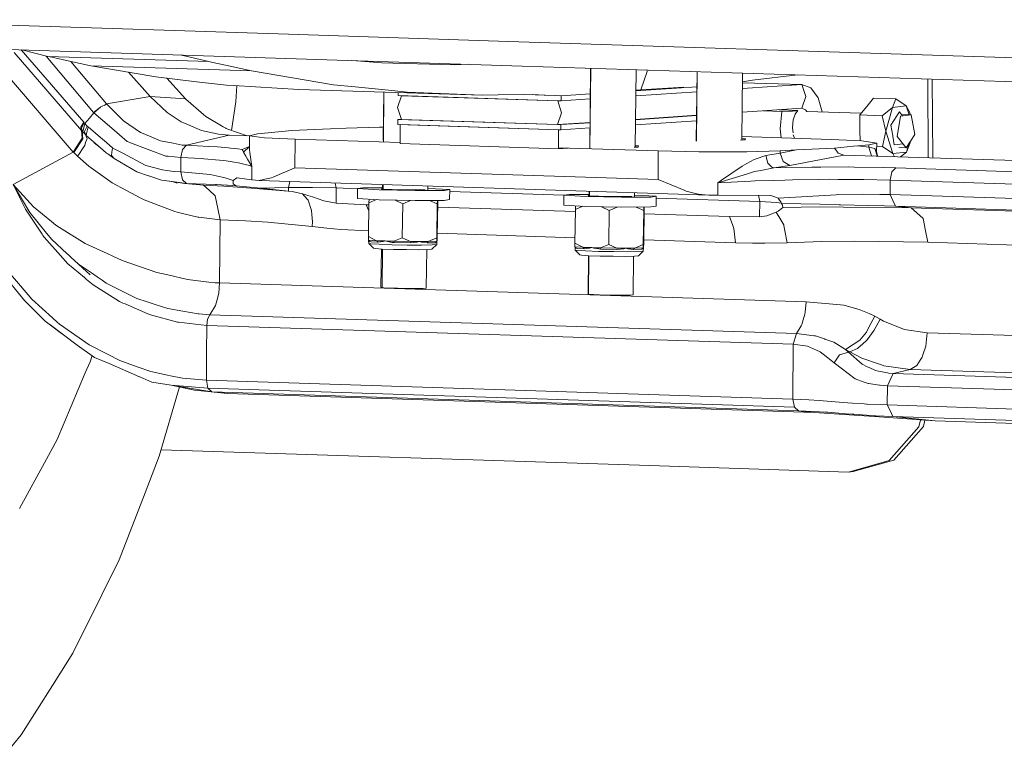
# Model space of a CAD drawing. Units: millimetres. Extents: x -671 to 5733, y 310 to 3554.
# Drawn here: x 70 to 597, y 471 to 868 of the extents above; entities that cross this region are included whole.
import ezdxf

# ---------------------------------------------------------------- set-up
doc = ezdxf.new("R2010")
doc.units = ezdxf.units.MM
doc.layers.add('1', color=7, linetype='Continuous', true_color=0xffffff)

msp = doc.modelspace()

# ---------------------------------------------------------------- linework, layer by layer
at = {"layer": '1', "color": 18, "linetype": 'Continuous', "lineweight": 13}
for p, q in [((-28.46182, 868.457022), (213.972682, 860.650244)), ((213.972682, 860.650244), (331.672305, 856.860104)), ((338.953608, 843.704405), (-33.226138, 855.689111)), ((331.672305, 856.860104), (574.767703, 849.032106)), ((67.418689, 850.982013), (103.424901, 809.328022)), ((71.136087, 852.328502), (104.608411, 813.689651)), ((85.365409, 848.86116), (71.49225, 852.317033)), ((84.576935, 849.057573), (109.839553, 818.96502)), ((171.466464, 846.088471), (85.365409, 848.86116)), ((85.386866, 848.856153), (85.365409, 848.86116)), ((85.40737, 848.851385), (85.386866, 848.856153)), ((85.40737, 848.851385), (87.514275, 848.392549)), ((171.507234, 846.078815), (85.40737, 848.851385)), ((87.514275, 848.392549), (96.935624, 846.340718)), ((171.466464, 846.088471), (156.799169, 849.570031)), ((574.767703, 849.032106), (691.806311, 845.263305)), ((108.465308, 843.829575), (96.935624, 846.340718)), ((97.749279, 846.163506), (116.806144, 823.463144)), ((108.465308, 843.829575), (143.066281, 837.875786)), ((194.166774, 841.069879), (108.465308, 843.829575)), ((171.487206, 846.083584), (171.466464, 846.088471)), ((171.507234, 846.078815), (171.487206, 846.083584)), ((173.57766, 845.621171), (171.507234, 846.078815)), ((173.57766, 845.621171), (182.836169, 843.574586)), ((194.166774, 841.069879), (182.836169, 843.574586)), ((247.706517, 846.642688), (250.297898, 846.434417)), ((250.297898, 846.434417), (263.949508, 845.337214)), ((269.751901, 845.192018), (263.949508, 845.337214)), ((302.620524, 844.369235), (269.751901, 845.192018)), ((302.620524, 844.369235), (310.259688, 844.628389)), ((338.953608, 843.704405), (711.133355, 831.71958)), ((375.505611, 842.527368), (375.017428, 799.502811)), ((375.145419, 799.49869), (375.544528, 842.526115)), ((61.636323, 841.224136), (98.96695, 797.761264)), ((128.537608, 840.375734), (140.056008, 827.409687)), ((164.935225, 835.324469), (143.066281, 837.875786)), ((159.045094, 826.260271), (148.978949, 837.185991)), ((238.109702, 833.747091), (194.166774, 841.069879)), ((399.882215, 841.742399), (399.305988, 800.381413)), ((405.739898, 840.825024), (402.398938, 830.93256)), ((405.739898, 840.825024), (405.50546, 841.561321)), ((432.350897, 840.696852), (431.927592, 803.528372)), ((432.055142, 803.524265), (432.402184, 840.695201)), ((456.733696, 839.911684), (456.233487, 804.162862)), ((486.081289, 838.966642), (462.021703, 836.124363)), ((555.629816, 836.72706), (555.892611, 794.66225)), ((164.935225, 835.324469), (180.912131, 833.460512)), ((180.912131, 833.460512), (184.81552, 833.227816)), ((184.81552, 833.227816), (219.579333, 831.154766)), ((185.826653, 824.569406), (186.479598, 833.128583)), ((249.632949, 832.583609), (238.109702, 833.747091)), ((249.632949, 832.583609), (269.164437, 830.61141)), ((432.258808, 832.61089), (399.724983, 830.456404)), ((425.240153, 832.444253), (402.398938, 830.93256)), ((488.423222, 833.771529), (456.61831, 831.665346)), ((488.423222, 833.771529), (456.662092, 834.794281)), ((462.021703, 836.124363), (456.669051, 835.291673)), ((488.423222, 833.771529), (490.460509, 827.373447)), ((488.423222, 833.771529), (493.160123, 832.088771)), ((493.160123, 832.088771), (497.025365, 826.712551)), ((558.34223, 794.583368), (558.079445, 836.648178)), ((116.806144, 823.463144), (140.056008, 827.409687)), ((140.056008, 827.409687), (149.111146, 818.948569)), ((140.056008, 827.409687), (159.045094, 826.260271)), ((159.045094, 826.260271), (159.231538, 826.059284)), ((219.579333, 831.154766), (317.445392, 828.171911)), ((264.581687, 804.142283), (264.99315, 829.770601)), ((265.0515, 829.768822), (264.803681, 803.051857)), ((269.164437, 830.61141), (277.503365, 829.769435)), ((274.417991, 827.816429), (272.302026, 821.5521)), ((272.591489, 829.539011), (272.581214, 827.875557)), ((357.901871, 825.128153), (272.581214, 827.875557)), ((274.417991, 827.816429), (357.901687, 825.12814)), ((277.503365, 829.769435), (317.445392, 828.171911)), ((317.445392, 828.171911), (326.166028, 828.271093)), ((344.545716, 828.479829), (326.166028, 828.271093)), ((356.70864, 827.905121), (340.343787, 828.432108)), ((350.62992, 828.192415), (344.545716, 828.479829)), ((356.70864, 827.905121), (350.62992, 828.192415)), ((356.73413, 827.90681), (356.70864, 827.905121)), ((356.717127, 827.907357), (359.755629, 827.809515)), ((359.755629, 827.809515), (359.738463, 825.069013)), ((375.350331, 828.842242), (359.755629, 827.809515)), ((399.686783, 827.714457), (432.227585, 829.869362)), ((402.398938, 830.93256), (399.729152, 830.755661)), ((488.344544, 821.109118), (490.460509, 827.373447)), ((499.172345, 819.151993), (497.025365, 826.712551)), ((526.67653, 826.613965), (523.026818, 822.086873)), ((538.614029, 826.2257), (526.67653, 826.613965)), ((536.859864, 821.636977), (538.614029, 826.2257)), ((544.206375, 822.459164), (538.614029, 826.2257)), ((109.839553, 818.96502), (113.493318, 821.815076)), ((110.024327, 818.745794), (113.493318, 821.815076)), ((113.493318, 821.815076), (113.494033, 821.815314)), ((113.494033, 821.815314), (113.514775, 821.823897)), ((113.514775, 821.823897), (116.975659, 823.261085)), ((115.62363, 822.699633), (116.806144, 823.463144)), ((116.806144, 823.463144), (116.975659, 823.261085)), ((116.975659, 823.261085), (125.466937, 814.833584)), ((168.658847, 817.750277), (159.231538, 826.059284)), ((185.826653, 824.569406), (183.618862, 809.246238)), ((272.302026, 821.5521), (274.339074, 815.154018)), ((357.901871, 825.128153), (357.901687, 825.12814)), ((357.901687, 825.12814), (359.938735, 818.730059)), ((359.738463, 825.069013), (357.902055, 825.128147)), ((359.738463, 825.069013), (375.319225, 826.100796)), ((456.441043, 818.996411), (488.344544, 821.109118)), ((488.344544, 821.109118), (490.396851, 820.380034)), ((523.026818, 822.086873), (519.376868, 817.559662)), ((536.859864, 821.636977), (531.314486, 817.171516)), ((536.859864, 821.636977), (533.256883, 808.877888)), ((536.859864, 821.636977), (544.206375, 822.459164)), ((544.206375, 822.459164), (546.007389, 818.815889)), ((544.206375, 822.459164), (545.718272, 817.638214)), ((105.215901, 812.993946), (107.650393, 815.90611)), ((107.650393, 815.90611), (110.024327, 818.745794)), ((109.839553, 818.96502), (110.024327, 818.745794)), ((110.024327, 818.745794), (119.658822, 810.425224)), ((149.111146, 818.948569), (156.676167, 813.957872)), ((169.781321, 816.76096), (168.658847, 817.750277)), ((179.103488, 811.290207), (169.781321, 816.76096)), ((357.82277, 812.46573), (359.938735, 818.730059)), ((399.510284, 815.045568), (432.083325, 817.202609)), ((399.512805, 815.226519), (432.085386, 817.383535)), ((467.802787, 819.748806), (477.753276, 819.428387)), ((476.205645, 820.305258), (486.155623, 819.984856)), ((476.791972, 810.086074), (477.753276, 819.428387)), ((477.753276, 819.428387), (483.189458, 819.585147)), ((483.443612, 819.60887), (483.189458, 819.585147)), ((485.206241, 819.77314), (483.443612, 819.60887)), ((484.772557, 817.973676), (483.72137, 814.894619)), ((484.772557, 817.973676), (486.155623, 819.984856)), ((485.206241, 819.77314), (485.232228, 819.778981)), ((486.155623, 819.984856), (485.232228, 819.778981)), ((491.090775, 819.414824), (490.396851, 820.380034)), ((520.111612, 818.471001), (491.090775, 819.414824)), ((519.376868, 817.559662), (519.423598, 809.327664)), ((531.314486, 817.171516), (519.376868, 817.559662)), ((533.256883, 808.877888), (531.314486, 817.171516)), ((539.125435, 817.020934), (535.92872, 812.116089)), ((540.549272, 819.205584), (539.131293, 817.029923)), ((541.111463, 816.956344), (539.392704, 806.129756)), ((542.201066, 817.078303), (540.549272, 819.205584)), ((546.869034, 817.600789), (541.111463, 816.956344)), ((546.869034, 817.600789), (541.663921, 817.770071)), ((546.287558, 817.6197), (546.007389, 818.815889)), ((548.708671, 807.17236), (546.869034, 817.600789)), ((103.097075, 811.02282), (104.608411, 813.689651)), ((103.424901, 809.328022), (103.097075, 811.02282)), ((104.888076, 813.367667), (103.378171, 810.694637)), ((103.378171, 810.694637), (103.712434, 808.998766)), ((105.215901, 812.993946), (104.07483, 808.587971)), ((104.608411, 813.689651), (104.888076, 813.367667)), ((104.888076, 813.367667), (105.215901, 812.993946)), ((105.051154, 808.802905), (106.479758, 811.605396)), ((105.215901, 812.993946), (106.479758, 811.605396)), ((106.878871, 811.183157), (106.309289, 808.425012)), ((106.479758, 811.605396), (106.878871, 811.183157)), ((106.878871, 811.183157), (113.519305, 805.548253)), ((119.658822, 810.425224), (127.761716, 803.427162)), ((125.927562, 814.376416), (125.466937, 814.833584)), ((134.857768, 808.273616), (125.927562, 814.376416)), ((156.676167, 813.957872), (159.676904, 812.663617)), ((159.676904, 812.663617), (167.611951, 809.241238)), ((180.51135, 810.463967), (179.103488, 811.290207)), ((180.766219, 810.314479), (180.51135, 810.463967)), ((236.389274, 810.155096), (244.896525, 810.576143)), ((244.896525, 810.576143), (262.581223, 811.08624)), ((262.581223, 811.08624), (264.693237, 811.090231)), ((272.502297, 815.213146), (272.485131, 812.472644)), ((358.380431, 809.706626), (272.485131, 812.472644)), ((272.502297, 815.213146), (274.28271, 815.33105)), ((357.822779, 812.465755), (272.502297, 815.213146)), ((273.747558, 812.431993), (273.684138, 802.256288)), ((358.380431, 809.706631), (273.747558, 812.431993)), ((274.339074, 815.154018), (357.82277, 812.46573)), ((357.82303, 812.465747), (375.177554, 813.614995)), ((359.659785, 812.406602), (357.82303, 812.465747)), ((359.659785, 812.406602), (359.642619, 809.66598)), ((359.642619, 809.66598), (375.144394, 810.692534)), ((359.659785, 812.406602), (375.175501, 813.434078)), ((399.472083, 812.303553), (432.052102, 814.461056)), ((483.72137, 814.894619), (483.304852, 810.846748)), ((483.304852, 810.846748), (483.330125, 810.638013)), ((483.653943, 807.942509), (483.330125, 810.638013)), ((536.94509, 806.354554), (535.92872, 812.116089)), ((103.760833, 805.112066), (98.96695, 797.761264)), ((103.424901, 809.328022), (103.712434, 808.998766)), ((103.760594, 805.113854), (103.424901, 809.328022)), ((103.712434, 808.998766), (104.039782, 804.829779)), ((103.712434, 808.998766), (104.07483, 808.587971)), ((103.760833, 805.112185), (103.760594, 805.113854)), ((103.760833, 805.112066), (103.760833, 805.112185)), ((104.07483, 808.587971), (105.485791, 807.048979)), ((105.485791, 807.048979), (105.051154, 808.802905)), ((105.485791, 807.048979), (105.92925, 806.584182)), ((105.684155, 806.568327), (105.485791, 807.048979)), ((106.343621, 804.970922), (105.684155, 806.568327)), ((105.92925, 806.584182), (106.309289, 808.425012)), ((105.92925, 806.584182), (109.884137, 803.18779)), ((116.793269, 802.770081), (113.519305, 805.548253)), ((136.322135, 807.648959), (134.857768, 808.273616)), ((145.622128, 803.682032), (136.322135, 807.648959)), ((159.605378, 801.374736), (182.32047, 806.737008)), ((167.611951, 809.241238), (176.59151, 807.224932)), ((176.59151, 807.224932), (182.32047, 806.737008)), ((181.615466, 809.924784), (180.766219, 810.314479)), ((191.942156, 806.427157), (181.615466, 809.924784)), ((182.32047, 806.737008), (193.270918, 806.384367)), ((193.183059, 798.871818), (193.272227, 806.496324)), ((197.524899, 807.439032), (193.272227, 806.496324)), ((193.272227, 806.496324), (201.198691, 805.361452)), ((203.13775, 807.953181), (197.524899, 807.439032)), ((201.198691, 805.361452), (217.535609, 804.573955)), ((203.13775, 807.953181), (215.786809, 809.182229)), ((215.786809, 809.182229), (232.233638, 809.958878)), ((232.233638, 809.958878), (236.389274, 810.155096)), ((358.380431, 809.706631), (358.317012, 799.531045)), ((359.642619, 809.66598), (358.380826, 809.706613)), ((504.100198, 804.449859), (456.259058, 805.990417)), ((476.791972, 810.086074), (477.365598, 805.310754)), ((483.778829, 806.902947), (484.522559, 805.080289)), ((519.423598, 809.327664), (519.455652, 803.709784)), ((533.256883, 808.877888), (531.407947, 800.707521)), ((533.256883, 808.877888), (537.000293, 796.940865)), ((537.768358, 801.68766), (536.970851, 806.20852)), ((539.392704, 806.129756), (544.088119, 800.082865)), ((548.708671, 807.17236), (544.088119, 800.082865)), ((99.2459, 797.480764), (104.040736, 804.818931)), ((104.325169, 800.032082), (102.03349, 796.468797)), ((104.040736, 804.818931), (104.039782, 804.829779)), ((104.325169, 800.032082), (105.121249, 801.269951)), ((105.121249, 801.269951), (105.629081, 802.807631)), ((105.629081, 802.807631), (106.052751, 804.090681)), ((106.052751, 804.090681), (106.343621, 804.970922)), ((109.884137, 803.18779), (113.299722, 800.254407)), ((113.299722, 800.254407), (110.122556, 802.682819)), ((113.299722, 800.254407), (116.851443, 797.20408)), ((116.793269, 802.770081), (120.233411, 799.850764)), ((119.856233, 799.005928), (120.233411, 799.850764)), ((120.233411, 799.850764), (125.524396, 797.066989)), ((127.761716, 803.427162), (128.069753, 803.311171)), ((129.598969, 802.73551), (128.069753, 803.311171)), ((148.464078, 795.632663), (129.598969, 802.73551)), ((145.622128, 803.682032), (152.354592, 802.411261)), ((157.122725, 801.51123), (152.354592, 802.411261)), ((157.122725, 801.51123), (159.605378, 801.374736)), ((157.467717, 799.196663), (159.605378, 801.374736)), ((159.605378, 801.374736), (171.282166, 800.759497)), ((176.167602, 800.502124), (171.282166, 800.759497)), ((181.944484, 799.975338), (176.167602, 800.502124)), ((182.947272, 799.883785), (181.944484, 799.975338)), ((186.978692, 799.40516), (182.947272, 799.883785)), ((189.282531, 799.081268), (193.20536, 800.778749)), ((190.009231, 797.682824), (193.204481, 800.703531)), ((217.535609, 804.573955), (217.441195, 789.388599)), ((217.535609, 804.573955), (273.687314, 802.765792)), ((358.317012, 799.531045), (273.684138, 802.256288)), ((358.317012, 799.531045), (363.494112, 799.873881)), ((411.604518, 798.324647), (358.320187, 800.04049)), ((398.691603, 800.370403), (400.859946, 800.40926)), ((401.089782, 801.027598), (399.315787, 801.084728)), ((400.859946, 800.40926), (401.089782, 801.027598)), ((455.607276, 804.151646), (458.027238, 804.194989)), ((458.257312, 804.813328), (456.243496, 804.87818)), ((458.027238, 804.194989), (458.257312, 804.813328)), ((505.829925, 799.8423), (485.566014, 798.884573)), ((520.437116, 803.662481), (504.100198, 804.449859)), ((515.935534, 800.823154), (505.829925, 799.8423)), ((507.021541, 798.250499), (505.829925, 799.8423)), ((515.935534, 800.823154), (518.287295, 801.051559)), ((518.287295, 801.051559), (524.110907, 801.584902)), ((524.10304, 800.338926), (518.287295, 801.051559)), ((528.36358, 802.527609), (520.437116, 803.662481)), ((524.10304, 800.338926), (524.110907, 801.584902)), ((527.360791, 799.734178), (524.10304, 800.338926)), ((525.608891, 795.801225), (524.10304, 800.338926)), ((524.110907, 801.584902), (528.36358, 802.527609)), ((528.331632, 798.077884), (528.36358, 802.527609)), ((531.407947, 800.707521), (528.351226, 800.806942)), ((537.000293, 796.940865), (531.407947, 800.707521)), ((542.436279, 802.210152), (537.768358, 801.68766)), ((544.088119, 800.082865), (540.249035, 800.207723)), ((544.346804, 797.763052), (545.700538, 802.556863)), ((544.346804, 797.763052), (546.101087, 802.351775)), ((546.385204, 803.607372), (546.101087, 802.351775)), ((98.96695, 797.761264), (66.878194, 780.404868)), ((98.96695, 797.761264), (99.2459, 797.480764)), ((99.2459, 797.480764), (101.279611, 795.50046)), ((102.03349, 796.468797), (101.279611, 795.50046)), ((101.279611, 795.50046), (105.919713, 791.449609)), ((117.424601, 796.711984), (116.851443, 797.20408)), ((118.875855, 795.694294), (117.424601, 796.711984)), ((118.875855, 795.694294), (120.777482, 794.361176)), ((119.362945, 795.850697), (119.413489, 796.173515)), ((120.777482, 794.361176), (119.362945, 795.850697)), ((119.413489, 796.173634), (119.856233, 799.005928)), ((119.413489, 796.173634), (119.413489, 796.173515)), ((137.51089, 790.760937), (125.524396, 797.066989)), ((148.464078, 795.632663), (148.495549, 795.629444)), ((149.755591, 795.500936), (148.495549, 795.629444)), ((156.563634, 794.806423), (149.755591, 795.500936)), ((156.537646, 790.628972), (156.563634, 794.806423)), ((156.563634, 794.806423), (157.454604, 799.183311)), ((156.563634, 794.806423), (167.62268, 794.268789)), ((157.454604, 799.183311), (157.467717, 799.196663)), ((186.978692, 799.40516), (189.282531, 799.081268)), ((189.56148, 798.54435), (189.282531, 799.081268)), ((190.009231, 797.682824), (189.56148, 798.54435)), ((190.012807, 797.676148), (190.009231, 797.682824)), ((191.278809, 795.497837), (190.012807, 797.676148)), ((191.475266, 795.159759), (191.278809, 795.497837)), ((192.177648, 793.951096), (191.475266, 795.159759)), ((193.381423, 797.5176), (193.183059, 798.871818)), ((194.487447, 789.977136), (193.381423, 797.5176)), ((411.604518, 798.324647), (411.510104, 783.139291)), ((433.254117, 797.888937), (411.604518, 798.324647)), ((459.054583, 797.937694), (433.254117, 797.888937)), ((476.739282, 798.44779), (459.054583, 797.937694)), ((469.14708, 795.866671), (463.352078, 794.00641)), ((469.14708, 795.866671), (469.193095, 795.873585)), ((470.258826, 791.860166), (469.14708, 795.866671)), ((476.731414, 797.201934), (469.193095, 795.873585)), ((476.731414, 797.201934), (485.566014, 798.884573)), ((476.731414, 797.201934), (476.739282, 798.44779)), ((478.402728, 792.675199), (476.731414, 797.201934)), ((485.566014, 798.884573), (476.739282, 798.44779)), ((482.026929, 790.649357), (510.730618, 796.116533)), ((507.021541, 798.250499), (507.823342, 797.179165)), ((510.730618, 796.116533), (507.823342, 797.179165)), ((510.730618, 796.116533), (914.807932, 783.10464)), ((525.96077, 795.6261), (525.608891, 795.801225)), ((527.399415, 799.724283), (527.360791, 799.734178)), ((527.399415, 799.724283), (528.319711, 798.098865)), ((528.663987, 795.735779), (527.399415, 799.724283)), ((528.331632, 798.077884), (528.319711, 798.098865)), ((528.331632, 798.077884), (528.756255, 795.776548)), ((528.663987, 795.735779), (528.965421, 795.529345)), ((529.022238, 795.527516), (528.756255, 795.776548)), ((537.000293, 796.940865), (544.346804, 797.763052)), ((537.000293, 796.940865), (537.839322, 795.243592)), ((544.346804, 797.763052), (541.08806, 795.138978)), ((105.919713, 791.449609), (107.272738, 790.268245)), ((107.272738, 790.268245), (114.745015, 784.949365)), ((120.777482, 794.361176), (133.025998, 787.232223)), ((137.51089, 790.760937), (137.742633, 790.638986)), ((146.644467, 788.244309), (137.742633, 790.638986)), ((156.537646, 790.628972), (156.51595, 787.142816)), ((168.775672, 794.212761), (167.62268, 794.268789)), ((168.775672, 794.212761), (177.191132, 793.459597)), ((179.15594, 793.283763), (177.191132, 793.459597)), ((180.698508, 793.051662), (179.15594, 793.283763)), ((185.03272, 792.399707), (180.698508, 793.051662)), ((187.357062, 792.049947), (185.03272, 792.399707)), ((190.926188, 791.119518), (187.357062, 792.049947)), ((193.100327, 790.552678), (190.926188, 791.119518)), ((194.487447, 789.977136), (192.177648, 793.951096)), ((193.100327, 790.552678), (194.487447, 789.977136)), ((194.443816, 782.99767), (194.487447, 789.977136)), ((214.538211, 788.124027), (217.441195, 789.388599)), ((217.441195, 789.388599), (411.510104, 783.139291)), ((455.859775, 789.833846), (445.503587, 782.745423)), ((456.357354, 790.110888), (455.859775, 789.833846)), ((456.433171, 790.153208), (456.357354, 790.110888)), ((458.93895, 791.548672), (456.433171, 790.153208)), ((462.853784, 793.72901), (458.93895, 791.548672)), ((463.352078, 794.00641), (462.853784, 793.72901)), ((470.258826, 791.860166), (470.572108, 791.527452)), ((470.604295, 791.493239), (470.572108, 791.527452)), ((472.360486, 789.627018), (470.604295, 791.493239)), ((473.472947, 789.276781), (472.360486, 789.627018)), ((473.472947, 789.276781), (482.026929, 790.649357)), ((479.775304, 789.409699), (473.472947, 789.276781)), ((482.026929, 790.649357), (478.402728, 792.675199)), ((493.64745, 789.702239), (479.775304, 789.409699)), ((493.64745, 789.702239), (498.444671, 789.722266)), ((513.245458, 789.783897), (498.444671, 789.722266)), ((513.245458, 789.783897), (516.539925, 789.737167)), ((531.850213, 789.520326), (516.539925, 789.737167)), ((538.585419, 789.330902), (531.850213, 789.520326)), ((538.585419, 789.330902), (536.447042, 787.152233)), ((538.585419, 789.330902), (860.641116, 778.960171)), ((114.745015, 784.949365), (119.78876, 781.3589)), ((133.025998, 787.232223), (139.235133, 785.103025)), ((139.235133, 785.103025), (139.376754, 785.054388)), ((139.376754, 785.054388), (146.19934, 782.714906)), ((146.644467, 788.244309), (146.665687, 788.238587)), ((146.665687, 788.238587), (149.063462, 787.898126)), ((149.063462, 787.898126), (152.714366, 787.379923)), ((152.929419, 787.366452), (152.714366, 787.379923)), ((152.929419, 787.366452), (156.51595, 787.142816)), ((156.51595, 787.142816), (157.353038, 782.880368)), ((156.51595, 787.142816), (172.14405, 785.693707)), ((172.180051, 785.686316), (172.14405, 785.693707)), ((178.553218, 784.386697), (172.180051, 785.686316)), ((180.770272, 783.756318), (178.553218, 784.386697)), ((205.768699, 784.352364), (204.979533, 784.021797)), ((205.768699, 784.352364), (210.269565, 786.236706)), ((214.538211, 788.124027), (210.269565, 786.236706)), ((443.548793, 781.359496), (458.872909, 786.017599)), ((460.333222, 786.461534), (458.872909, 786.017599)), ((460.333222, 786.461534), (460.961455, 786.652389)), ((463.065976, 787.292185), (460.961455, 786.652389)), ((463.065976, 787.292185), (466.418857, 787.931504)), ((473.472947, 789.276781), (466.418857, 787.931504)), ((535.543555, 782.762589), (536.434525, 787.139478)), ((536.447042, 787.152233), (536.434525, 787.139478)), ((66.878194, 780.404868), (77.75771, 768.399897)), ((66.878194, 780.404868), (73.513621, 767.192068)), ((66.878194, 780.404868), (75.75714, 765.526595)), ((119.78876, 781.3589), (127.146596, 777.437034)), ((146.19934, 782.714906), (149.054641, 782.340112)), ((149.054641, 782.340112), (155.727977, 781.464281)), ((158.638114, 781.019034), (149.054641, 782.340112)), ((151.85145, 781.954573), (154.442424, 781.118336)), ((155.727977, 781.464281), (159.478301, 780.972066)), ((157.353038, 782.880368), (157.360667, 782.873692)), ((157.360667, 782.873692), (157.368297, 782.866778)), ((157.368297, 782.866778), (159.478301, 780.972066)), ((158.638114, 781.019034), (168.580169, 780.025663)), ((159.478301, 780.972066), (174.995297, 780.371251)), ((168.580169, 780.025663), (159.478301, 780.972066)), ((168.580169, 780.025663), (179.392213, 779.592576)), ((171.594972, 777.31854), (168.580169, 780.025663)), ((174.995297, 780.371251), (175.616139, 780.339303)), ((175.616139, 780.339303), (180.981034, 780.063572)), ((179.392213, 779.592576), (194.075221, 778.410974)), ((182.362431, 783.30368), (180.770272, 783.756318)), ((181.3842, 780.039015), (180.981034, 780.063572)), ((181.3842, 780.039015), (184.304589, 779.861155)), ((182.362431, 783.30368), (184.542054, 782.543483)), ((184.304589, 779.861155), (186.09702, 779.737892)), ((184.476727, 780.741992), (184.533233, 782.301369)), ((184.476727, 780.741992), (184.50796, 780.72268)), ((184.50796, 780.72268), (186.09702, 779.737892)), ((184.533233, 782.301369), (184.542054, 782.543483)), ((184.542054, 782.543483), (186.389798, 783.939424)), ((186.09702, 779.737892), (199.059361, 778.463783)), ((186.571235, 783.935728), (186.389798, 783.939424)), ((194.443816, 782.99767), (186.571235, 783.935728)), ((194.443816, 782.99767), (198.311919, 782.510104)), ((198.311919, 782.510104), (201.365107, 783.202472)), ((198.311919, 782.510104), (438.66002, 774.77056)), ((201.365107, 783.202472), (204.979533, 784.021797)), ((214.082831, 778.732958), (214.768845, 781.980168)), ((214.082831, 778.732958), (226.835603, 778.792562)), ((226.835603, 778.792562), (239.47894, 778.557482)), ((239.47894, 778.557482), (238.924074, 781.202336)), ((264.161361, 777.96187), (264.200319, 780.388406)), ((264.593344, 780.37575), (264.570832, 777.948687)), ((288.527869, 777.605498), (288.559954, 779.603992)), ((425.573701, 777.319851), (411.510104, 783.139291)), ((443.508262, 774.75709), (443.548793, 781.359496)), ((443.548793, 781.359496), (445.503587, 782.745423)), ((461.13264, 782.198849), (443.548793, 781.359496)), ((461.13264, 782.198849), (463.488692, 782.311263)), ((473.389739, 782.615843), (463.488692, 782.311263)), ((479.267711, 782.796683), (473.389739, 782.615843)), ((479.267711, 782.796683), (483.401889, 782.92388)), ((497.122401, 783.107581), (483.401889, 782.92388)), ((497.122401, 783.107581), (502.88927, 783.18471)), ((507.821435, 783.159437), (502.88927, 783.18471)), ((514.402503, 783.125939), (507.821435, 783.159437)), ((521.574849, 783.089223), (514.402503, 783.125939)), ((535.543555, 782.762589), (521.574849, 783.089223)), ((535.495395, 775.014224), (535.543555, 782.762589)), ((857.599372, 772.391858), (535.543555, 782.762589)), ((127.146596, 777.437034), (135.4922, 772.988739)), ((171.596641, 777.317228), (171.594972, 777.31854)), ((174.921864, 774.331393), (171.596641, 777.317228)), ((174.921864, 774.331393), (174.922818, 774.330678)), ((174.922818, 774.330678), (174.922818, 774.330559)), ((176.23269, 767.660561), (174.922818, 774.330559)), ((215.941304, 776.651206), (194.075221, 778.410974)), ((199.059361, 778.463783), (214.082831, 778.732958)), ((214.071149, 776.863041), (199.059361, 778.463783)), ((214.071149, 776.863041), (214.082831, 778.732958)), ((215.941304, 776.651206), (214.071149, 776.863041)), ((215.941304, 776.651206), (221.484536, 775.461616)), ((221.484536, 775.461616), (224.320764, 774.568381)), ((222.39458, 774.427953), (221.484536, 775.461616)), ((222.39458, 774.427953), (224.491471, 772.046509)), ((224.320764, 774.568381), (226.778621, 773.757043)), ((226.778621, 773.757043), (232.85448, 771.751108)), ((239.47894, 778.557482), (239.428634, 770.462098)), ((239.47894, 778.557482), (250.919428, 778.189079)), ((250.83434, 772.884788), (250.919455, 778.190794)), ((250.919455, 778.190794), (253.761882, 778.664055)), ((250.919455, 778.190794), (262.506598, 777.58378)), ((253.761882, 778.664055), (264.173302, 778.705647)), ((262.506598, 777.58378), (281.735295, 777.198496)), ((263.767594, 777.974548), (263.981456, 778.335037)), ((275.338048, 777.602019), (263.767594, 777.974548)), ((264.167349, 778.334845), (263.981456, 778.335037)), ((287.122601, 777.589979), (275.338048, 777.602019)), ((281.735295, 777.198496), (297.342175, 777.260842)), ((288.597459, 778.341236), (288.539699, 778.342393)), ((300.184363, 777.734222), (288.597459, 778.341236)), ((297.342175, 777.260842), (300.184363, 777.734222)), ((300.099248, 772.428217), (300.184363, 777.734222)), ((300.166221, 776.603253), (361.261128, 774.635898)), ((361.175889, 769.337001), (361.261243, 774.643006)), ((361.261243, 774.643006), (364.103669, 775.116267)), ((361.261243, 774.643006), (372.848147, 774.035873)), ((364.103669, 775.116267), (374.741206, 775.158763)), ((372.848147, 774.035873), (392.077083, 773.650708)), ((374.109382, 774.426761), (374.323005, 774.78725)), ((385.679835, 774.054232), (374.109382, 774.426761)), ((374.736986, 774.786822), (374.323005, 774.78725)), ((374.760149, 776.828225), (374.732673, 774.406693)), ((374.912619, 774.400899), (374.935082, 776.822592)), ((397.46415, 774.042072), (385.679835, 774.054232)), ((392.077083, 773.650708), (407.683724, 773.713055)), ((398.966994, 776.048731), (398.939265, 774.058362)), ((410.526151, 774.186315), (398.949498, 774.792911)), ((407.683724, 773.713055), (410.526151, 774.186315)), ((410.441035, 768.880429), (410.526151, 774.186315)), ((425.573701, 777.319851), (426.625842, 776.884379)), ((426.625842, 776.884379), (433.007354, 775.316181)), ((433.007354, 775.316181), (433.113688, 775.30271)), ((433.113688, 775.30271), (436.649913, 774.852219)), ((438.66002, 774.77056), (436.649913, 774.852219)), ((443.508262, 774.75709), (438.66002, 774.77056)), ((471.779698, 774.616661), (443.508262, 774.75709)), ((465.155718, 774.649563), (465.865249, 771.267476)), ((473.363274, 774.007621), (471.779698, 774.616661)), ((473.363274, 774.007621), (475.702161, 773.108425)), ((475.702161, 773.108425), (506.743783, 774.965825)), ((506.743783, 774.965825), (506.760949, 774.966063)), ((507.8448, 774.985375), (506.760949, 774.966063)), ((520.921105, 775.217118), (507.8448, 774.985375)), ((520.921105, 775.217118), (529.998893, 775.151553)), ((529.998893, 775.151553), (535.495395, 775.014224)), ((535.495395, 775.014224), (857.551092, 764.643493)), ((536.976808, 771.928372), (535.495395, 775.014224)), ((77.75771, 768.399897), (87.307805, 760.571303)), ((135.4922, 772.988739), (136.868829, 772.254887)), ((136.868829, 772.254887), (153.314227, 766.007962)), ((225.050563, 770.369234), (224.491471, 772.046509)), ((225.617045, 768.670025), (225.050563, 770.369234)), ((225.617045, 768.670025), (226.331347, 766.527595)), ((232.85448, 771.751108), (239.428634, 770.462098)), ((239.428634, 770.462098), (255.585069, 769.617739)), ((250.83434, 772.884788), (262.421245, 772.277775)), ((255.585069, 769.617739), (256.998332, 769.57223)), ((256.918305, 766.3098), (255.585069, 769.617739)), ((257.01558, 770.646038), (256.725186, 752.567115)), ((257.115443, 772.555735), (257.01558, 770.646038)), ((260.996769, 772.3524), (257.01558, 770.646038)), ((262.421245, 772.277775), (281.65018, 771.89261)), ((271.015583, 772.105626), (275.100106, 770.063701)), ((275.100106, 770.063701), (274.809712, 751.984777)), ((279.259211, 771.940502), (275.100106, 770.063701)), ((281.65018, 771.89261), (297.256822, 771.954837)), ((289.433817, 771.923645), (293.518657, 770.044746)), ((293.518657, 770.044746), (293.228501, 751.965823)), ((293.61799, 771.940328), (293.518657, 770.044746)), ((293.85292, 770.608129), (293.562526, 752.529206)), ((293.817236, 768.386607), (367.339811, 766.019074)), ((293.819009, 771.941129), (293.85292, 770.608129)), ((297.256822, 771.954837), (300.099248, 772.428217)), ((361.175889, 769.337001), (372.763032, 768.729987)), ((367.457203, 769.007943), (367.357129, 767.098131)), ((371.33878, 768.804599), (367.357129, 767.098131)), ((372.763032, 768.729987), (391.991967, 768.344703)), ((381.356984, 768.557793), (385.441655, 766.515794)), ((389.601013, 768.39261), (385.441655, 766.515794)), ((391.991967, 768.344703), (407.598609, 768.407049)), ((399.775714, 768.375798), (403.860444, 766.496839)), ((403.959568, 768.392512), (403.860444, 766.496839)), ((404.160629, 768.393315), (404.194707, 767.060342)), ((407.598609, 768.407049), (410.441035, 768.880429)), ((410.507923, 773.050072), (465.865249, 771.267476)), ((465.865249, 771.267476), (465.814704, 763.16947)), ((465.865249, 771.267476), (475.026483, 770.79958)), ((475.026483, 770.79958), (477.480969, 770.361889)), ((475.969428, 772.760334), (475.702161, 773.108425)), ((477.172727, 771.192851), (475.969428, 772.760334)), ((477.962369, 769.35822), (476.931998, 771.506438)), ((477.172727, 771.192851), (477.184886, 771.163764)), ((477.586144, 770.204248), (477.184886, 771.163764)), ((498.086089, 769.828978), (477.586144, 770.204248)), ((477.962369, 769.35822), (477.586144, 770.204248)), ((478.197926, 768.177452), (477.962369, 769.35822)), ((478.142375, 768.055024), (497.784966, 768.511715)), ((510.725373, 768.370452), (497.784966, 768.511715)), ((508.300895, 769.641938), (498.086089, 769.828978)), ((509.087438, 769.627514), (508.300895, 769.641938)), ((509.087438, 769.627514), (523.814315, 769.271436)), ((510.725373, 768.370452), (546.796674, 767.976465)), ((532.516354, 769.027295), (523.814315, 769.271436)), ((532.516354, 769.027295), (538.457865, 768.843474)), ((538.457865, 768.843474), (536.976808, 771.928372)), ((538.457865, 768.843474), (860.513562, 758.472743)), ((546.796674, 767.976465), (538.457865, 768.843474)), ((82.38017, 753.883066), (73.513621, 767.192068)), ((83.949679, 755.389276), (75.75714, 765.526595)), ((153.314227, 766.007962), (154.593104, 765.688362)), ((154.593104, 765.688362), (158.052081, 764.823737)), ((158.052081, 764.823737), (165.604228, 762.936058)), ((176.232928, 767.659845), (176.23269, 767.660561)), ((177.421206, 761.609974), (176.232928, 767.659845)), ((226.508254, 764.355125), (226.331347, 766.527595)), ((226.508254, 764.355125), (226.820582, 760.521712)), ((256.918305, 766.3098), (256.94487, 766.243876)), ((367.357129, 767.098131), (367.066974, 749.019327)), ((385.441655, 766.515794), (385.1515, 748.43699)), ((403.860444, 766.496839), (403.570289, 748.418035)), ((404.194707, 767.060342), (403.904313, 748.981419)), ((404.158937, 764.833444), (449.654216, 763.36843)), ((449.654216, 763.36843), (465.814704, 763.16947)), ((451.500052, 758.549514), (449.654216, 763.36843)), ((465.814704, 763.16947), (469.737882, 763.612452)), ((469.737882, 763.612452), (474.732512, 765.588465)), ((474.732512, 765.588465), (474.962109, 765.737119)), ((477.093095, 761.551084), (474.732512, 765.588465)), ((474.962109, 765.737119), (475.761289, 766.254845)), ((476.489657, 766.726556), (475.761289, 766.254845)), ((476.489657, 766.726556), (478.142375, 768.055024)), ((478.142375, 768.055024), (478.197926, 768.177452)), ((546.796674, 767.976465), (868.852371, 757.605734)), ((549.812311, 765.268745), (546.796674, 767.976465)), ((553.138846, 762.281837), (549.812311, 765.268745)), ((87.307805, 760.571303), (89.662665, 758.641067)), ((89.662665, 758.641067), (91.608399, 757.43896)), ((165.604228, 762.936058), (166.128034, 762.877169)), ((177.421206, 761.609974), (166.128034, 762.877169)), ((177.421206, 761.609974), (177.210921, 727.831187)), ((177.421206, 761.609974), (191.109294, 761.029901)), ((203.064794, 760.283771), (191.109294, 761.029901)), ((203.064794, 760.283771), (226.696366, 757.920327)), ((226.696366, 757.920327), (226.820582, 760.521712)), ((226.696366, 757.920327), (234.603518, 757.008138)), ((452.101821, 756.978931), (451.500052, 758.549514)), ((478.71148, 758.782449), (477.093095, 761.551084)), ((478.71148, 758.782449), (478.827351, 758.584681)), ((478.827351, 758.584681), (479.365224, 755.739155)), ((553.139442, 762.281361), (553.138846, 762.281837)), ((554.449552, 755.610886), (553.139442, 762.281361)), ((82.38017, 753.883066), (82.815999, 753.228726)), ((83.407515, 752.340975), (82.815999, 753.228726)), ((84.016198, 755.306902), (83.949679, 755.389276)), ((84.016198, 755.306902), (87.360972, 751.168194)), ((91.608399, 757.43896), (105.436915, 748.895349)), ((234.603518, 757.008138), (242.061728, 756.372275)), ((242.061728, 756.372275), (256.773899, 755.599821)), ((256.725186, 752.567115), (261.06655, 750.39679)), ((256.725186, 752.567115), (256.773585, 750.673833)), ((293.562526, 752.529206), (293.449277, 750.363412)), ((293.59213, 754.372262), (367.114888, 752.00472)), ((452.101821, 756.978931), (452.909345, 749.24201)), ((479.365224, 755.739155), (480.57639, 749.333205)), ((554.449552, 755.610886), (555.637831, 749.560776)), ((93.560332, 740.944328), (83.407515, 752.340975)), ((95.802897, 743.357601), (87.360972, 751.168194)), ((105.436915, 748.895349), (117.073649, 743.527236)), ((261.06655, 750.39679), (256.773585, 750.673833)), ((257.136458, 750.29284), (256.778347, 750.673526)), ((256.901854, 748.950782), (256.864476, 750.581967)), ((256.88135, 750.516834), (256.872107, 750.573856)), ((256.88135, 750.516834), (257.497662, 749.908867)), ((256.901854, 748.950782), (257.985228, 748.716178)), ((259.390229, 746.365371), (256.901854, 748.950782)), ((257.497662, 749.908867), (257.136458, 750.29284)), ((257.497662, 749.908867), (258.280868, 749.858322)), ((257.985228, 748.716178), (262.454385, 748.461428)), ((261.709565, 749.63695), (258.280868, 749.858322)), ((261.162871, 750.393691), (261.06655, 750.39679)), ((261.162871, 750.393691), (261.436099, 750.015321)), ((264.572734, 750.28378), (261.162871, 750.393691)), ((261.709565, 749.63695), (261.436099, 750.015321)), ((261.709565, 749.63695), (264.638776, 750.016155)), ((262.454385, 748.461428), (269.424552, 748.236957)), ((264.572734, 750.28378), (265.711659, 750.247183)), ((264.638776, 750.016155), (265.712613, 750.241699)), ((265.734786, 750.246348), (265.711659, 750.247183)), ((265.734786, 750.246348), (265.712613, 750.241699)), ((265.757197, 750.240269), (265.734786, 750.246348)), ((265.758151, 750.245633), (265.734786, 750.246348)), ((266.870135, 749.944272), (265.757197, 750.240269)), ((266.897077, 750.208917), (265.758151, 750.245633)), ((266.870135, 749.944272), (269.474381, 749.519529)), ((270.306939, 750.099244), (266.897077, 750.208917)), ((269.424552, 748.236957), (277.51481, 748.087349)), ((270.487183, 749.354424), (269.474381, 749.519529)), ((270.306939, 750.099244), (270.487183, 749.354424)), ((270.40326, 750.096145), (270.306939, 750.099244)), ((274.809712, 751.984777), (270.40326, 750.096145)), ((279.2319, 749.950709), (270.40326, 750.096145)), ((279.148692, 749.211731), (270.487183, 749.354424)), ((274.809712, 751.984777), (279.2319, 749.950709)), ((277.51481, 748.087349), (285.123223, 748.042169)), ((279.32989, 749.95059), (279.148692, 749.211731)), ((279.148692, 749.211731), (282.823438, 749.681535)), ((279.2319, 749.950709), (279.32989, 749.95059)), ((279.32989, 749.95059), (282.802695, 749.947014)), ((283.96284, 749.945822), (282.802695, 749.947014)), ((282.823438, 749.681535), (283.963794, 749.940457)), ((283.986682, 749.945822), (283.96284, 749.945822)), ((283.986682, 749.945822), (283.963794, 749.940457)), ((284.009093, 749.940338), (283.986682, 749.945822)), ((284.010285, 749.945822), (283.986682, 749.945822)), ((285.096044, 749.67927), (284.009093, 749.940338)), ((285.170192, 749.94463), (284.010285, 749.945822)), ((285.145158, 749.671402), (285.096044, 749.67927)), ((285.123223, 748.042169), (290.742511, 748.110237)), ((288.088674, 749.202552), (285.145158, 749.671402)), ((288.642997, 749.941053), (285.170192, 749.94463)), ((288.642997, 749.941053), (288.088674, 749.202552)), ((292.538279, 749.331775), (288.088674, 749.202552)), ((288.740987, 749.940934), (288.642997, 749.941053)), ((293.228501, 751.965823), (288.740987, 749.940934)), ((293.276662, 750.072541), (288.740987, 749.940934)), ((290.68982, 745.786371), (293.259734, 748.278441)), ((290.742511, 748.110237), (293.259734, 748.278441)), ((293.27545, 750.072506), (292.538279, 749.331775)), ((292.538279, 749.331775), (293.279284, 749.907556)), ((293.228501, 751.965823), (293.276662, 750.072541)), ((293.259734, 748.278441), (293.363208, 750.213327)), ((293.278569, 750.075641), (293.276584, 750.075583)), ((293.278569, 750.075641), (293.276632, 750.073695)), ((293.278569, 750.075641), (293.276662, 750.072541)), ((293.278569, 750.075641), (293.341512, 750.181856)), ((293.279284, 749.907556), (293.291682, 749.917211)), ((293.291682, 749.917211), (293.362492, 750.211897)), ((293.341512, 750.181856), (293.362492, 750.217261)), ((293.384427, 750.254216), (293.358069, 750.117241)), ((293.362452, 750.211128), (293.363446, 750.218692)), ((293.362969, 750.217977), (293.362492, 750.217261)), ((293.362969, 750.217977), (293.362492, 750.211897)), ((293.363446, 750.218692), (293.362969, 750.217977)), ((293.363208, 750.213327), (293.362969, 750.217977)), ((293.363446, 750.218692), (293.363208, 750.213327)), ((293.384427, 750.254216), (293.363446, 750.218692)), ((293.44737, 750.360432), (293.384427, 750.254216)), ((293.449277, 750.363412), (293.44737, 750.360432)), ((367.066974, 749.019327), (371.408338, 746.849003)), ((367.066974, 749.019327), (367.115134, 747.126045)), ((385.1515, 748.43699), (380.744809, 746.548238)), ((385.1515, 748.43699), (389.573687, 746.402922)), ((403.570289, 748.418035), (399.082774, 746.393146)), ((403.570289, 748.418035), (403.618449, 746.524754)), ((403.904313, 748.981419), (403.790826, 746.815624)), ((403.933831, 750.819095), (452.909345, 749.24201)), ((452.909345, 749.24201), (462.08393, 749.045911)), ((462.08393, 749.045911), (468.529338, 749.030771)), ((468.529338, 749.030771), (480.57639, 749.333205)), ((480.57639, 749.333205), (499.043101, 749.954882)), ((516.466493, 750.155153), (499.043101, 749.954882)), ((516.466493, 750.155153), (555.637831, 749.560776)), ((555.637831, 749.560776), (877.693528, 739.190044)), ((96.398229, 742.806973), (95.802897, 743.357601)), ((97.002858, 742.247405), (96.398229, 742.806973)), ((97.690696, 741.611066), (97.002858, 742.247405)), ((117.073649, 743.527236), (120.216721, 742.077174)), ((120.216721, 742.077174), (125.069732, 739.838304)), ((260.322923, 746.163311), (259.390229, 746.365371)), ((264.170283, 745.943966), (260.322923, 746.163311)), ((263.319606, 725.532474), (263.647791, 745.973754)), ((264.273934, 745.940628), (264.08183, 725.23016)), ((270.170802, 745.750728), (264.170283, 745.943966)), ((270.170802, 745.750728), (277.135486, 745.621982)), ((283.685321, 745.583), (277.135486, 745.621982)), ((288.522595, 745.641651), (283.685321, 745.583)), ((287.682647, 724.960151), (288.01459, 745.635492)), ((290.68982, 745.786371), (288.522595, 745.641651)), ((371.408338, 746.849003), (367.115134, 747.126045)), ((367.478246, 746.745052), (367.120149, 747.125722)), ((367.243642, 745.402994), (367.206263, 747.034179)), ((367.222899, 746.969047), (367.213668, 747.026308)), ((367.222899, 746.969047), (367.83945, 746.361079)), ((367.243642, 745.402994), (368.326777, 745.16839)), ((369.732016, 742.817464), (367.243642, 745.402994)), ((367.83945, 746.361079), (367.478246, 746.745052)), ((367.83945, 746.361079), (368.622655, 746.310534)), ((368.326777, 745.16839), (372.796172, 744.91364)), ((372.051114, 746.089163), (368.622655, 746.310534)), ((370.664472, 742.615404), (369.732016, 742.817464)), ((374.512071, 742.396178), (370.664472, 742.615404)), ((371.504659, 746.845903), (371.408338, 746.849003)), ((371.504659, 746.845903), (371.777886, 746.467533)), ((374.914283, 746.735992), (371.504659, 746.845903)), ((372.051114, 746.089163), (371.777886, 746.467533)), ((372.051114, 746.089163), (374.980563, 746.468368)), ((372.796172, 744.91364), (379.766101, 744.689169)), ((374.369554, 742.404298), (374.134654, 721.702042)), ((374.423617, 721.682372), (374.615722, 742.39284)), ((380.512351, 742.20294), (374.512071, 742.396178)), ((374.914283, 746.735992), (376.053447, 746.699395)), ((374.980563, 746.468368), (376.0544, 746.693912)), ((376.076573, 746.698561), (376.053447, 746.699395)), ((376.076573, 746.698561), (376.0544, 746.693912)), ((376.098746, 746.692481), (376.076573, 746.698561)), ((376.099938, 746.697845), (376.076573, 746.698561)), ((377.211923, 746.396484), (376.098746, 746.692481)), ((377.238864, 746.661129), (376.099938, 746.697845)), ((377.211923, 746.396484), (379.816169, 745.971742)), ((380.648726, 746.551337), (377.238864, 746.661129)), ((379.766101, 744.689169), (387.856597, 744.539561)), ((380.828971, 745.806518), (379.816169, 745.971742)), ((380.512351, 742.20294), (387.477273, 742.074075)), ((380.648726, 746.551337), (380.828971, 745.806518)), ((380.744809, 746.548238), (380.648726, 746.551337)), ((389.573687, 746.402922), (380.744809, 746.548238)), ((389.490479, 745.663943), (380.828971, 745.806518)), ((394.02687, 742.035212), (387.477273, 742.074075)), ((387.856597, 744.539561), (395.464772, 744.494262)), ((389.671678, 746.402802), (389.490479, 745.663943)), ((389.490479, 745.663943), (393.165225, 746.133747)), ((389.573687, 746.402922), (389.671678, 746.402802)), ((389.671678, 746.402802), (393.144483, 746.399226)), ((394.304627, 746.398034), (393.144483, 746.399226)), ((393.165225, 746.133747), (394.305343, 746.39267)), ((398.864383, 742.093863), (394.02687, 742.035212)), ((394.328231, 746.398034), (394.304627, 746.398034)), ((394.328231, 746.398034), (394.305343, 746.39267)), ((394.350881, 746.39255), (394.328231, 746.398034)), ((394.351834, 746.397915), (394.328231, 746.398034)), ((395.437592, 746.131363), (394.350881, 746.39255)), ((395.511979, 746.396723), (394.351834, 746.397915)), ((395.486707, 746.123614), (395.437592, 746.131363)), ((395.464772, 744.494262), (401.08406, 744.562449)), ((398.430461, 745.654764), (395.486707, 746.123614)), ((398.984784, 746.393146), (395.511979, 746.396723)), ((398.493884, 742.089371), (398.206586, 721.467438)), ((398.984784, 746.393146), (398.430461, 745.654764)), ((402.880067, 745.783868), (398.430461, 745.654764)), ((401.031369, 742.238584), (398.864383, 742.093863)), ((399.082774, 746.393146), (398.984784, 746.393146)), ((403.618449, 746.524754), (399.082774, 746.393146)), ((401.031369, 742.238584), (403.601521, 744.730535)), ((401.08406, 744.562449), (403.601521, 744.730535)), ((403.616993, 746.524711), (402.880067, 745.783868)), ((402.880067, 745.783868), (403.621072, 746.359768)), ((403.601521, 744.730535), (403.704995, 746.66554)), ((403.620118, 746.527853), (403.618372, 746.527802)), ((403.620118, 746.527853), (403.618414, 746.52614)), ((403.620118, 746.527853), (403.618449, 746.524754)), ((403.620118, 746.527853), (403.683299, 746.633949)), ((403.621072, 746.359768), (403.63347, 746.369305)), ((403.63347, 746.369305), (403.70428, 746.664109)), ((403.683299, 746.633949), (403.70428, 746.669474)), ((403.726214, 746.706428), (403.699857, 746.569456)), ((403.704239, 746.66334), (403.705233, 746.670904)), ((403.704757, 746.670189), (403.70428, 746.669474)), ((403.704757, 746.670189), (403.70428, 746.664109)), ((403.705233, 746.670904), (403.704757, 746.670189)), ((403.704995, 746.66554), (403.704757, 746.670189)), ((403.705233, 746.670904), (403.704995, 746.66554)), ((403.726214, 746.706428), (403.705233, 746.670904)), ((403.789157, 746.812644), (403.726214, 746.706428)), ((403.790826, 746.815624), (403.789157, 746.812644)), ((96.007461, 738.197269), (93.560332, 740.944328)), ((96.007461, 738.197269), (104.959124, 730.665746)), ((97.690696, 741.611066), (107.951993, 732.228579)), ((108.726376, 733.180108), (101.343803, 738.270823)), ((125.069732, 739.838304), (143.693322, 733.469191)), ((60.962552, 733.024898), (73.008174, 718.497934)), ((74.857348, 721.538248), (63.584918, 734.787049)), ((111.813659, 731.051149), (108.726376, 733.180108)), ((143.693322, 733.469191), (149.532432, 732.111158)), ((149.532432, 732.111158), (160.088414, 729.655805)), ((106.076354, 729.7259), (104.959124, 730.665746)), ((109.572286, 726.784649), (106.076354, 729.7259)), ((109.572286, 726.784649), (111.62054, 725.503983)), ((111.813659, 731.051149), (114.365453, 729.29162)), ((116.635913, 727.725925), (114.365453, 729.29162)), ((128.400678, 721.859636), (116.635913, 727.725925)), ((160.088414, 729.655805), (171.437854, 728.327336)), ((171.437854, 728.327336), (174.764031, 727.937999)), ((174.764031, 727.937999), (177.210921, 727.831187)), ((177.210921, 727.831187), (176.761264, 722.317638)), ((177.210921, 727.831187), (490.669364, 717.737141)), ((76.900357, 719.136896), (74.857348, 721.538248)), ((123.78847, 717.896166), (111.62054, 725.503983)), ((132.988805, 719.57201), (128.400678, 721.859636)), ((175.64928, 718.224945), (176.761264, 722.317638)), ((264.083138, 725.371135), (263.319606, 725.532474)), ((264.870229, 725.204818), (264.08183, 725.23016)), ((265.000218, 725.17735), (264.870229, 725.204818)), ((272.363597, 724.963952), (265.000218, 725.17735)), ((274.985188, 724.879684), (272.363597, 724.963952)), ((275.612529, 724.879064), (274.985188, 724.879684)), ((275.612706, 724.86979), (275.281406, 724.879391)), ((275.612706, 724.86979), (286.07356, 724.868717)), ((287.682647, 724.960151), (286.07356, 724.868717)), ((374.134654, 721.702042), (374.423704, 721.69172)), ((377.05511, 721.597755), (374.423617, 721.682372)), ((377.05511, 721.597755), (383.645648, 721.362414)), ((383.645648, 721.362414), (384.539943, 721.357077)), ((385.326737, 721.331778), (384.539943, 721.357077)), ((389.456148, 721.327738), (385.326737, 721.331778)), ((389.456148, 721.327738), (395.151252, 721.29375)), ((395.151252, 721.29375), (395.642666, 721.321685)), ((396.415347, 721.320929), (395.642666, 721.321685)), ((396.440498, 721.36704), (396.415347, 721.320929)), ((396.440498, 721.36704), (398.206586, 721.467438)), ((83.899611, 707.350197), (73.008174, 718.497934)), ((87.972754, 709.09852), (76.900357, 719.136896)), ((123.78847, 717.896166), (125.565404, 717.109742)), ((126.677627, 716.617527), (125.565404, 717.109742)), ((138.783091, 711.259904), (126.677627, 716.617527)), ((138.466948, 717.752995), (132.988805, 719.57201)), ((138.466948, 717.752995), (142.858857, 716.294708)), ((149.454469, 714.104595), (142.858857, 716.294708)), ((172.065371, 710.853162), (174.987906, 715.790453)), ((175.64928, 718.224945), (174.987906, 715.790453)), ((490.669364, 717.737141), (490.203971, 712.126913)), ((490.669364, 717.737141), (508.988494, 716.136756)), ((510.756606, 715.98238), (508.988494, 716.136756)), ((519.080275, 713.717761), (510.756606, 715.98238)), ((140.216702, 710.867109), (138.783091, 711.259904)), ((154.670113, 706.906619), (140.216702, 710.867109)), ((157.473439, 712.701025), (149.454469, 714.104595)), ((165.670031, 711.26646), (157.473439, 712.701025)), ((165.670031, 711.26646), (166.108722, 711.238089)), ((166.108722, 711.238089), (172.065371, 710.853162)), ((170.812243, 708.425465), (172.065371, 710.853162)), ((172.065371, 710.853162), (485.523337, 700.759234)), ((489.1051, 708.135667), (489.946002, 711.190405)), ((489.946002, 711.190405), (490.203971, 712.126913)), ((519.080275, 713.717761), (524.375314, 711.544337)), ((524.375314, 711.544337), (527.384395, 710.01369)), ((83.899611, 707.350197), (87.552184, 704.682174)), ((86.438292, 705.642047), (101.057881, 694.62532)), ((90.374583, 706.920924), (87.972754, 709.09852)), ((91.558093, 705.848041), (90.374583, 706.920924)), ((91.558093, 705.848041), (102.222556, 698.455753)), ((154.670113, 706.906619), (154.671067, 706.9065)), ((155.236596, 706.84308), (154.671067, 706.9065)), ((170.336598, 705.149116), (155.236596, 706.84308)), ((170.245284, 690.456333), (170.336598, 705.149116)), ((170.336598, 705.149116), (170.809144, 708.404245)), ((170.336598, 705.149116), (483.794564, 695.055308)), ((170.809144, 708.404245), (170.812243, 708.425465)), ((487.956876, 704.846086), (488.407964, 705.603423)), ((489.1051, 708.135667), (488.407964, 705.603423)), ((524.252051, 704.123321), (527.384395, 710.01369)), ((527.034635, 702.542486), (530.170077, 708.417716)), ((527.384395, 710.01369), (530.170077, 708.417716)), ((530.170077, 708.417716), (532.059783, 707.342806)), ((532.059783, 707.342806), (542.347902, 703.279796)), ((87.552184, 704.682174), (92.773322, 700.868227)), ((484.825248, 698.456349), (485.523337, 700.759234)), ((485.523337, 700.759234), (487.956876, 704.846086)), ((485.523337, 700.759234), (494.982594, 699.653926)), ((520.254964, 698.311987), (522.890443, 701.563063)), ((522.890443, 701.563063), (524.251813, 704.123082)), ((523.227567, 697.501006), (527.034635, 702.542486)), ((524.252051, 704.123321), (524.251813, 704.123082)), ((543.040031, 703.006449), (542.347902, 703.279796)), ((543.040031, 703.006449), (555.337066, 701.216998)), ((554.583424, 694.057407), (555.337066, 701.216998)), ((555.337066, 701.216998), (877.392644, 690.846267)), ((110.292548, 688.070836), (101.057881, 694.62532)), ((107.569093, 694.749775), (102.222556, 698.455753)), ((116.917247, 689.949813), (107.569093, 694.749775)), ((483.611936, 665.712538), (483.794564, 695.055308)), ((483.794564, 695.055308), (484.825248, 698.456349)), ((483.794564, 695.055308), (491.368884, 693.964663)), ((494.982594, 699.653926), (495.645875, 699.57644)), ((495.645875, 699.57644), (500.504846, 697.911801)), ((500.706071, 697.842779), (500.504846, 697.911801)), ((500.706071, 697.842779), (505.404824, 696.232977)), ((505.404824, 696.232977), (511.776084, 692.282977)), ((515.826339, 694.918098), (511.776084, 692.282977)), ((519.376391, 697.228136), (515.826339, 694.918218)), ((515.826339, 694.918098), (515.826339, 694.918218)), ((518.357152, 692.992272), (521.039599, 695.354524)), ((519.376391, 697.228136), (520.254964, 698.311868)), ((520.254964, 698.311868), (520.254964, 698.311987)), ((521.039599, 695.354524), (522.704476, 696.820798)), ((522.704476, 696.820798), (522.712344, 696.831169)), ((522.712344, 696.831169), (523.227567, 697.501006)), ((116.917247, 689.949813), (117.350453, 689.727368)), ((123.872632, 686.378541), (117.350453, 689.727368)), ((170.15397, 675.806465), (170.245284, 690.456333)), ((491.368884, 693.964663), (496.170873, 691.958847)), ((498.205298, 691.109004), (496.170873, 691.958847)), ((499.778146, 689.838352), (498.205298, 691.109004)), ((499.778146, 689.838352), (505.63013, 685.110631)), ((508.584613, 689.418616), (505.63013, 685.110631)), ((508.584613, 689.418616), (508.585328, 689.419212)), ((508.588189, 689.421239), (508.585328, 689.419212)), ((508.588189, 689.421239), (513.314837, 690.845313)), ((511.776084, 692.282977), (513.314837, 690.845313)), ((511.776084, 692.282977), (514.034146, 690.988841)), ((513.314837, 690.845313), (514.034146, 690.988841)), ((513.314837, 690.845313), (520.610207, 684.387746)), ((518.033141, 692.842069), (514.034146, 690.988841)), ((514.034146, 690.988841), (520.41232, 687.63906)), ((518.357152, 692.992272), (518.033141, 692.842069)), ((552.928204, 688.940229), (554.583424, 694.057407)), ((107.950324, 685.69118), (105.443114, 679.773631)), ((107.950324, 685.69118), (109.018153, 688.975363)), ((110.292548, 688.070836), (118.116254, 684.704723)), ((134.348029, 677.720847), (118.116254, 684.704723)), ((133.149976, 683.068457), (123.872632, 686.378541)), ((505.63013, 685.110631), (516.838664, 676.5973)), ((520.41232, 687.63906), (529.917354, 684.350076)), ((520.610207, 684.387746), (523.346299, 683.069529)), ((530.8994, 684.01021), (529.917354, 684.350076)), ((549.771303, 683.786454), (551.600212, 686.549725)), ((552.685136, 688.188972), (551.600212, 686.549725)), ((552.685136, 688.188972), (552.928204, 688.940229)), ((90.385789, 644.232335), (105.443114, 679.773631)), ((140.400046, 680.481734), (133.149976, 683.068457)), ((149.365539, 678.590717), (140.400046, 680.481734)), ((524.335021, 682.593288), (523.346299, 683.069529)), ((524.335021, 682.593288), (527.66406, 680.989447)), ((529.265994, 680.68296), (527.66406, 680.989447)), ((534.121627, 679.753962), (529.265994, 680.68296)), ((532.112712, 683.590355), (530.8994, 684.01021)), ((532.112712, 683.590355), (546.28312, 681.665959)), ((534.121627, 679.753962), (534.629458, 679.656806)), ((534.629458, 679.656806), (537.138695, 679.507198)), ((537.138695, 679.507198), (535.868281, 676.763954)), ((546.28312, 681.665959), (537.138695, 679.507198)), ((537.138695, 679.507198), (859.194273, 669.136586)), ((546.28312, 681.665959), (549.771303, 683.786454)), ((546.28312, 681.665959), (868.338698, 671.295228)), ((134.348029, 677.720847), (134.582633, 677.619877)), ((141.057128, 674.834194), (134.582633, 677.619877)), ((141.057128, 674.834194), (151.399249, 673.157158)), ((151.00705, 678.244533), (149.365539, 678.590717)), ((157.347077, 676.907244), (151.00705, 678.244533)), ((157.347077, 676.907244), (170.15397, 675.806465)), ((170.15397, 675.806465), (483.611936, 665.712538)), ((170.991057, 671.544018), (170.15397, 675.806465)), ((516.838664, 676.5973), (521.766538, 674.891415)), ((521.766538, 674.891415), (523.883218, 674.158754)), ((523.883218, 674.158754), (524.023885, 674.136343)), ((529.807919, 673.212471), (524.023885, 674.136343)), ((534.09707, 672.939005), (535.868281, 676.763954)), ((144.921178, 635.294619), (155.837363, 672.241239)), ((151.399249, 673.157158), (173.116559, 669.635715)), ((151.399249, 673.157158), (170.991057, 671.544018)), ((151.399249, 673.157158), (170.991057, 671.544018)), ((151.399249, 673.157158), (163.821811, 670.593443)), ((163.821811, 670.593443), (181.461924, 668.767991)), ((170.991057, 671.544018), (484.449023, 661.45021)), ((170.991057, 671.544018), (173.116559, 669.635715)), ((170.991057, 671.544018), (484.449023, 661.45021)), ((173.116559, 669.635715), (486.574525, 659.541788)), ((173.116559, 669.635715), (181.461924, 668.767991)), ((181.461924, 668.767991), (494.91989, 658.674064)), ((529.807919, 673.212471), (530.191058, 673.188033)), ((530.191058, 673.188033), (534.09707, 672.939005)), ((534.09707, 672.939005), (534.033173, 662.677827)), ((534.09707, 672.939005), (856.152529, 662.568274)), ((483.611936, 665.712538), (492.187375, 665.344062)), ((483.611936, 665.712538), (484.449023, 661.45021)), ((497.597093, 664.99311), (492.187375, 665.344062)), ((497.597093, 664.99311), (499.725217, 664.855065)), ((499.725217, 664.855065), (499.849671, 664.846959)), ((499.849671, 664.846959), (510.455722, 663.999262)), ((510.455722, 663.999262), (515.450353, 663.600149)), ((515.450353, 663.600149), (521.695489, 663.217726)), ((521.695489, 663.217726), (522.998685, 663.137855)), ((522.998685, 663.137855), (523.368949, 663.115206)), ((523.368949, 663.115206), (530.48932, 662.801208)), ((484.449023, 661.45021), (486.574525, 659.541788)), ((486.574525, 659.541788), (494.657391, 659.152451)), ((486.574525, 659.541788), (494.91989, 658.674064)), ((494.657391, 659.152451), (500.9731, 658.848228)), ((494.91989, 658.674064), (524.398202, 656.673851)), ((500.9731, 658.848228), (502.178067, 658.753457)), ((502.178067, 658.753457), (511.997813, 657.981815)), ((511.997813, 657.981815), (515.408629, 657.713714)), ((530.48932, 662.801208), (534.033173, 662.677827)), ((534.033173, 662.677827), (856.088752, 652.307095)), ((534.033173, 662.677827), (535.514349, 659.592452)), ((535.514349, 659.592452), (536.995644, 656.507077)), ((516.177529, 657.653274), (515.408629, 657.713714)), ((516.177529, 657.653274), (527.429456, 656.908574)), ((524.398202, 656.673851), (527.29308, 656.466665)), ((527.29308, 656.466665), (559.662694, 654.15019)), ((527.92179, 656.87603), (527.429456, 656.908574)), ((527.92179, 656.87603), (536.995644, 656.507077)), ((536.995644, 656.507077), (859.051222, 646.136346)), ((536.995644, 656.507077), (559.662694, 654.15019)), ((551.805923, 654.712446), (550.953263, 650.935712)), ((554.152772, 654.544498), (553.40063, 651.212993)), ((559.662694, 654.15019), (881.718272, 643.779459)), ((535.118216, 632.893863), (550.953263, 650.935712)), ((553.40063, 651.212993), (537.565583, 633.171143)), ((90.385789, 644.232335), (84.647292, 633.697095)), ((401.700849, 630.399766), (145.908614, 638.636667)), ((70.292348, 607.342663), (84.647292, 633.697095)), ((144.921178, 635.294619), (137.350196, 615.701737)), ((535.118216, 632.893863), (513.371343, 626.803818)), ((537.565583, 633.171143), (515.818709, 627.081099)), ((513.371343, 626.803818), (401.700849, 630.399766)), ((515.818709, 627.081099), (513.371343, 626.803818)), ((123.538608, 579.959335), (137.350196, 615.701737)), ((123.538608, 579.959335), (114.269608, 561.257067)), ((98.815793, 530.07597), (114.269608, 561.257067)), ((98.815793, 530.07597), (87.870473, 512.815657)), ((71.159476, 486.463609), (87.870473, 512.815657)), ((71.159476, 486.463609), (58.604354, 471.205058))]:
    msp.add_line(p, q, dxfattribs=at)

doc.saveas('drawing.dxf')
